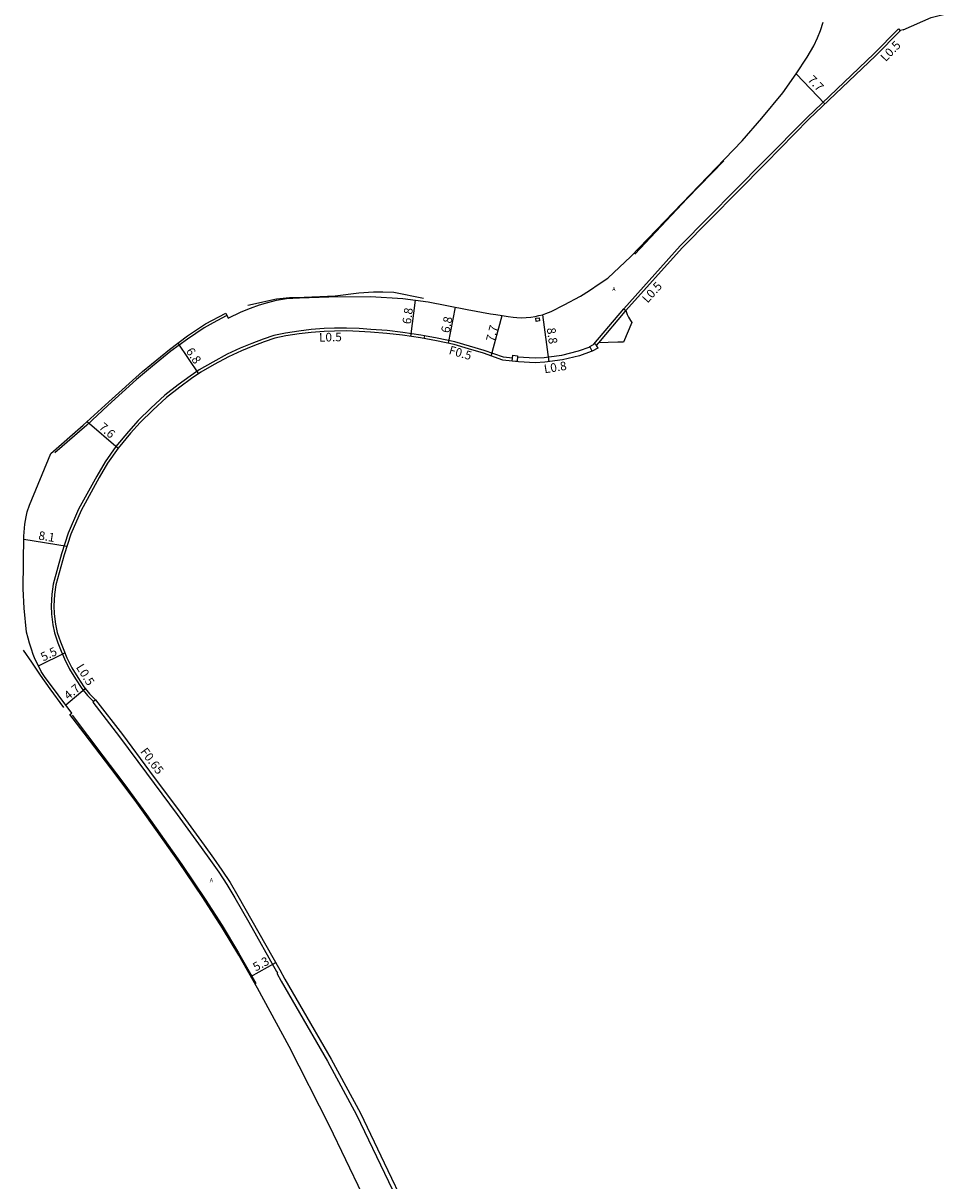
# Model space of a CAD drawing. Units: metres. Extents: x -24000 to -21600, y -108000 to -105000.
# Drawn here: x -22792 to -22620, y -105930 to -105716 of the extents above; entities that cross this region are included whole.
import ezdxf

# ---------------------------------------------------------------- set-up
doc = ezdxf.new("R2010")
doc.units = ezdxf.units.M
doc.header["$LTSCALE"] = 2.5
for name, color, linetype in [('側溝・桝', 7, 'Continuous'), ('幅員', 7, 'Continuous'), ('歩道・分離帯・安全施設', 7, 'Continuous'), ('舗装', 7, 'Continuous'), ('道路', 7, 'Continuous')]:
    doc.layers.add(name, color=color, linetype=linetype)
doc.styles.add('YOKO_DECO', font='txt')

msp = doc.modelspace()

# ---------------------------------------------------------------- linework, layer by layer
at = {"layer": '側溝・桝'}
for points in [[(-22680.95, -105769.07), (-22670.51, -105757.43), (-22655.06, -105741.77), (-22647.08, -105733.68), (-22634.73, -105721.95), (-22630.19, -105717.32), (-22629.86, -105717.65)], [(-22686.49, -105775.61), (-22680.95, -105769.07), (-22680.6, -105769.39)], [(-22680.6, -105769.39), (-22680.76, -105769.56), (-22685.63, -105775.33)], [(-22717.81, -105774.06), (-22718.47, -105773.94), (-22721.79, -105773.44), (-22724.73, -105773.09), (-22727.74, -105772.85), (-22729.88, -105772.71), (-22732.25, -105772.63), (-22734.43, -105772.66), (-22736.38, -105772.7), (-22738.78, -105772.9), (-22741.03, -105773.18), (-22743.52, -105773.54), (-22745.64, -105773.98), (-22747.61, -105774.65), (-22749.74, -105775.46), (-22751.85, -105776.33), (-22754.29, -105777.46), (-22756.96, -105778.89), (-22759.44, -105780.34), (-22761.14, -105781.5), (-22763.33, -105783.1), (-22765.8, -105785.04), (-22768.37, -105787.4), (-22770.71, -105789.69), (-22772.54, -105791.73), (-22774.85, -105794.51), (-22776.86, -105797.31), (-22778.4, -105799.98), (-22781.75, -105806.11), (-22783.65, -105810.53), (-22784.9, -105814.35), (-22786.44, -105819.97), (-22786.7, -105821.79), (-22786.84, -105823.95), (-22786.78, -105825.5), (-22786.5, -105827.45), (-22786.22, -105828.96), (-22785.58, -105830.82), (-22784.95, -105832.36), (-22784.38, -105833.77), (-22783.45, -105835.64), (-22782.35, -105837.45), (-22781.18, -105839.25), (-22780.09, -105840.55), (-22779.02, -105841.66)], [(-22701.56, -105778.2), (-22703.22, -105778.02), (-22706.75, -105776.77), (-22709.51, -105775.93), (-22712.21, -105775.15), (-22715.47, -105774.47), (-22717.81, -105774.06), (-22717.9, -105774.56)], [(-22687.19, -105776.13), (-22687.25, -105776.15), (-22689.41, -105776.91), (-22692.47, -105777.68), (-22695.65, -105778.1), (-22697.34, -105778.19), (-22700.61, -105777.98)], [(-22778.63, -105841.33), (-22779.14, -105841.76), (-22774.18, -105848.17), (-22769.18, -105854.89), (-22763.54, -105862.5), (-22759.1, -105868.59), (-22757.36, -105871), (-22755.81, -105873.16), (-22754.32, -105875.44), (-22752.87, -105877.91), (-22750.29, -105882.44), (-22745.15, -105891.53), (-22745, -105891.81), (-22745.09, -105891.86), (-22744.3, -105893.35), (-22741.56, -105898.03), (-22735.73, -105908.11), (-22730.36, -105918.05), (-22725.94, -105927.25), (-22717.68, -105944.47)]]:
    msp.add_lwpolyline(points, dxfattribs=at)
for points in [[(-22697.13, -105771.38), (-22697.21, -105770.8), (-22696.62, -105770.71), (-22696.53, -105771.29)], [(-22686.82, -105776.89), (-22687.25, -105776), (-22686.23, -105775.48), (-22685.78, -105776.36)], [(-22701.61, -105778.71), (-22701.49, -105777.63), (-22700.58, -105777.72), (-22700.7, -105778.81)]]:
    msp.add_lwpolyline(points, close=True, dxfattribs=at)
at = {"layer": '幅員'}
for points in [[(-22649.06, -105725.64), (-22643.78, -105731.2)], [(-22720.34, -105774.18), (-22719.44, -105767.43)], [(-22713.38, -105775.43), (-22712.05, -105768.74)], [(-22705.45, -105777.78), (-22703.42, -105770.31)], [(-22695.96, -105770.14), (-22694.8, -105778.84)], [(-22763.42, -105775.41), (-22759.58, -105781.05)], [(-22780.18, -105789.91), (-22774.44, -105794.82)], [(-22791.86, -105811.63), (-22783.89, -105812.92)], [(-22789.19, -105835.06), (-22784.29, -105832.62)], [(-22784.14, -105842.27), (-22780.53, -105839.23)], [(-22749.88, -105892.49), (-22745.3, -105889.9)]]:
    msp.add_lwpolyline(points, dxfattribs=at)
at = {"layer": '歩道・分離帯・安全施設'}
for points in [[(-22662.47, -105741.7), (-22669.22, -105748.67), (-22674.06, -105753.8), (-22678.91, -105758.97)], [(-22718, -105767.15), (-22723.45, -105766.04), (-22725.49, -105766.01), (-22727.26, -105765.99), (-22729.93, -105766.17), (-22734.34, -105766.71), (-22740.06, -105766.96), (-22742.77, -105767), (-22745.15, -105767.29), (-22750.49, -105768.46)], [(-22754.48, -105770.38), (-22756.89, -105771.63), (-22758.54, -105772.57), (-22761.61, -105774.64), (-22764.7, -105776.91), (-22768.07, -105779.65), (-22771.06, -105782.11), (-22776.32, -105786.94), (-22780.23, -105790.54), (-22786.14, -105795.66)], [(-22791.99, -105832.16), (-22790.44, -105834.39), (-22788.86, -105836.76), (-22787.06, -105839.32), (-22784.53, -105842.72)], [(-22782.96, -105844.17), (-22777.25, -105851.69), (-22773.41, -105856.81), (-22769.2, -105862.53), (-22762.65, -105871.79), (-22758.35, -105878.17), (-22755.23, -105883.02), (-22752.16, -105888.07), (-22748.98, -105893.67), (-22749.16, -105893.86)]]:
    msp.add_lwpolyline(points, dxfattribs=at)
at = {"layer": '道路'}
for points in [[(-22629.31, -105717.49), (-22624.12, -105715.2), (-22620.64, -105714.36), (-22614.55, -105713.43), (-22608.51, -105712.74), (-22603.75, -105712.12), (-22599.73, -105709.89), (-22589.05, -105702.59), (-22585.23, -105699.32), (-22574.56, -105690.97), (-22571.64, -105687.66), (-22569.56, -105684.78), (-22567.08, -105680.41), (-22559.98, -105667.75), (-22556.41, -105661.7), (-22556, -105661.01), (-22552.76, -105655.8), (-22543.58, -105641.43), (-22538.35, -105633.26), (-22537.1, -105631.31), (-22535.1, -105626.59), (-22533.6, -105622.34), (-22531.62, -105616.62), (-22526.48, -105600)], [(-22662.28, -105741.33), (-22659.08, -105737.99), (-22655.46, -105733.83), (-22651.54, -105729.13), (-22649.06, -105725.64), (-22647.06, -105722.54), (-22645.85, -105720.45), (-22645.14, -105719), (-22644.57, -105717.6), (-22644.12, -105716.06)], [(-22629.31, -105717.49), (-22629.84, -105717.64), (-22629.86, -105717.65), (-22634.4, -105722.29), (-22646.74, -105734.02), (-22654.72, -105742.11), (-22670.16, -105757.76), (-22680.6, -105769.39), (-22680.34, -105770.12), (-22680.1, -105770.63), (-22679.71, -105771.23), (-22679.44, -105771.58)], [(-22726.33, -105938.91), (-22735.36, -105920.06), (-22742.81, -105905.42), (-22748.67, -105894.61), (-22752.13, -105888.52), (-22755.13, -105883.51), (-22758.8, -105877.83), (-22763.27, -105871.2), (-22766.85, -105866.13), (-22771.01, -105860.34), (-22775.8, -105853.96), (-22780.69, -105847.51), (-22783.36, -105844.06), (-22782.99, -105843.81), (-22788.06, -105837.03), (-22788.65, -105836.07), (-22789.19, -105835.06), (-22789.75, -105833.89), (-22790.15, -105832.93), (-22790.48, -105831.98), (-22790.84, -105830.88), (-22791.1, -105829.95), (-22791.39, -105828.8), (-22791.83, -105824.39), (-22792, -105820.81), (-22791.85, -105811.07), (-22791.66, -105808.88), (-22791.46, -105807.52), (-22791.26, -105806.56), (-22790.81, -105805.33), (-22786.9, -105795.82), (-22780.9, -105790.57), (-22776.14, -105786.27), (-22769.92, -105780.62), (-22764.95, -105776.56), (-22761.61, -105774.06), (-22758.26, -105771.81), (-22754.56, -105769.88), (-22754.12, -105770.78), (-22751.68, -105769.59), (-22749.94, -105768.91), (-22748.3, -105768.33), (-22746.79, -105767.87), (-22745.19, -105767.46), (-22743.29, -105767.18), (-22740.9, -105767.04), (-22735.49, -105766.85), (-22727.77, -105766.79), (-22721.8, -105767.12), (-22717.1, -105767.75), (-22709.91, -105769.16), (-22705.57, -105769.97), (-22704.61, -105770.13), (-22703.42, -105770.31), (-22702.36, -105770.48), (-22701.4, -105770.62), (-22700.74, -105770.68), (-22699.81, -105770.7), (-22698.99, -105770.66), (-22698.14, -105770.57), (-22697.32, -105770.45), (-22696.68, -105770.32), (-22695.96, -105770.14), (-22695.35, -105769.93), (-22694.4, -105769.53), (-22691.97, -105768.35), (-22688.93, -105766.69), (-22687.3, -105765.68), (-22685.48, -105764.46), (-22683.89, -105763.4), (-22679.64, -105759.37), (-22662.28, -105741.33)], [(-22679.44, -105771.58), (-22681, -105775.21)], [(-22700.42, -105778.84), (-22703.34, -105778.53), (-22706.91, -105777.25), (-22709.66, -105776.43), (-22712.34, -105775.65), (-22715.57, -105774.97), (-22718.56, -105774.45), (-22721.86, -105773.95), (-22724.78, -105773.6), (-22727.77, -105773.36), (-22729.91, -105773.22), (-22732.25, -105773.15), (-22734.42, -105773.18), (-22736.36, -105773.22), (-22738.73, -105773.41), (-22740.96, -105773.69), (-22743.43, -105774.04), (-22745.5, -105774.47), (-22747.43, -105775.13), (-22749.55, -105775.94), (-22751.65, -105776.81), (-22754.06, -105777.92), (-22756.71, -105779.34), (-22759.16, -105780.77), (-22760.85, -105781.92), (-22763.02, -105783.51), (-22765.47, -105785.44), (-22768.02, -105787.78), (-22770.34, -105790.04), (-22772.15, -105792.06), (-22774.44, -105794.82), (-22776.43, -105797.59), (-22777.95, -105800.24), (-22781.29, -105806.34), (-22783.17, -105810.71), (-22784.41, -105814.5), (-22785.93, -105820.07), (-22786.19, -105821.85), (-22786.32, -105823.96), (-22786.26, -105825.45), (-22786, -105827.37), (-22785.72, -105828.87)], [(-22681, -105775.21), (-22682.05, -105775.22), (-22685.63, -105775.33), (-22686.05, -105775.83), (-22685.78, -105776.36), (-22686.82, -105776.89), (-22686.97, -105776.95), (-22689.17, -105777.72), (-22692.31, -105778.51), (-22695.57, -105778.94), (-22697.34, -105779.04), (-22700.42, -105778.84)], [(-22785.72, -105828.87), (-22785.1, -105830.63), (-22784.47, -105832.16), (-22783.91, -105833.56), (-22783, -105835.4), (-22781.92, -105837.18), (-22780.77, -105838.95), (-22779.71, -105840.21), (-22778.63, -105841.33), (-22773.65, -105847.76), (-22768.64, -105854.49), (-22762.99, -105862.1), (-22758.55, -105868.2), (-22756.81, -105870.61), (-22755.25, -105872.78), (-22753.75, -105875.09), (-22752.29, -105877.57), (-22749.7, -105882.1), (-22744.56, -105891.21), (-22743.62, -105892.97), (-22740.89, -105897.63), (-22735.05, -105907.73), (-22729.66, -105917.69), (-22725.24, -105926.91), (-22716.97, -105944.14)]]:
    msp.add_lwpolyline(points, dxfattribs=at)

# ---------------------------------------------------------------- texts
at = {"layer": '側溝・桝'}
for s, rotation, p in [('L0.5', 46, (-22632.54, -105723.49)), ('L0.5', 48, (-22676.56, -105768.1)), ('L0.5', 1, (-22737.29, -105775.12)), ('F0.5', 344, (-22713.42, -105777.39)), ('L0.8', 9, (-22695.59, -105780.98)), ('L0.5', 302, (-22782.29, -105835.3)), ('F0.65', 307, (-22770.44, -105850.92))]:
    msp.add_text(s, height=1.6, rotation=rotation, dxfattribs=at).set_placement(p)
at = {"layer": '幅員'}
for s, rotation, p in [('7.7', 314, (-22647.09, -105726.83)), ('6.8', 82, (-22720.34, -105771.98)), ('6.8', 79, (-22713.2, -105773.62)), ('7.7', 75, (-22704.93, -105775.27)), ('8.8', 278, (-22695.2, -105772.65)), ('6.8', 304, (-22761.99, -105776.9)), ('7.6', 319, (-22778.14, -105791.13)), ('8.1', 351, (-22789.26, -105811.69)), ('5.5', 26, (-22788.28, -105834.25)), ('4.7', 40, (-22783.63, -105841.42)), ('5.3', 29, (-22748.98, -105891.56))]:
    msp.add_text(s, height=1.6, rotation=rotation, dxfattribs=at).set_placement(p)
at = {"layer": '舗装', "style": 'YOKO_DECO'}
for p in [(-22683.1, -105765.78, 165.58), (-22757.51, -105875.03, 163.15)]:
    msp.add_text('A', height=0.75, dxfattribs=at).set_placement(p)

doc.saveas('drawing.dxf')
